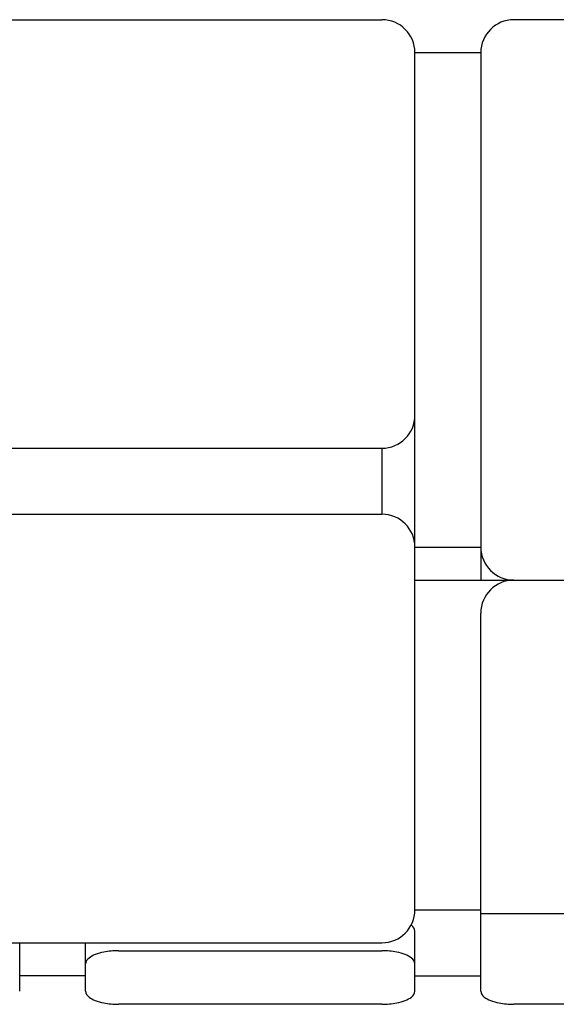
# Model space of a CAD drawing. Units: inches. Extents: x 410 to 2022, y 612 to 2658.
# Drawn here: x 795 to 877, y 2478 to 2628 of the extents above; entities that cross this region are included whole.
import ezdxf

# ---------------------------------------------------------------- set-up
doc = ezdxf.new("R2010")
doc.units = ezdxf.units.IN
doc.layers.add('22____-____', color=7, linetype='Continuous')

msp = doc.modelspace()

# ---------------------------------------------------------------- linework, layer by layer
at = {"layer": '22____-____', "color": 3, "linetype": 'Continuous'}
for p, q in [((720.4655, 2627.6468), (850.4655, 2627.6468)), ((975.4655, 2627.6468), (870.4655, 2627.6468)), ((855.4655, 2492.6468), (855.4655, 2622.6468)), ((855.4655, 2622.6468), (865.4655, 2622.6468)), ((865.4655, 2622.6468), (865.4655, 2542.6468)), ((765.0062, 2562.6468), (850.4655, 2562.6468)), ((850.4655, 2562.6468), (850.4655, 2552.6468)), ((757.8508, 2552.6468), (850.4655, 2552.6468)), ((855.4655, 2547.6468), (865.4655, 2547.6468)), ((855.4655, 2542.6468), (985.226, 2542.6468)), ((865.4655, 2480.3104), (865.4655, 2537.6468)), ((855.4655, 2492.6468), (865.4655, 2492.6468)), ((918.253, 2492.0218), (865.4655, 2492.0218)), ((855.4655, 2480.3104), (855.4655, 2489.3964)), ((630.4655, 2487.6468), (850.4655, 2487.6468)), ((795.4655, 2480.3104), (795.4655, 2487.6468)), ((805.4655, 2480.3104), (805.4655, 2487.6468)), ((810.466, 2486.4354), (850.4649, 2486.4354)), ((805.4655, 2482.6468), (795.4655, 2482.6468)), ((855.4655, 2482.6468), (865.4655, 2482.6468)), ((850.4649, 2478.3104), (810.466, 2478.3104)), ((913.253, 2478.3104), (870.466, 2478.3104))]:
    msp.add_line(p, q, dxfattribs=at)
for points in [[(855.4649, 2489.3964, 0.22540154), (854.9371, 2490.2909, 0.07174004), (854.8936, 2490.3248)], [(810.466, 2486.4354, 0.04870929), (808.2299, 2486.2243, 0.04514469), (806.9305, 2485.8496, 0.07174004), (805.9939, 2485.3299, 0.22540154), (805.466, 2484.4354)], [(855.4649, 2484.4354, 0.22540154), (854.9371, 2485.3299, 0.07174004), (854.0005, 2485.8496, 0.04514469), (852.701, 2486.2243, 0.04870929), (850.4649, 2486.4354)], [(805.466, 2480.3104, 0.22540154), (805.9939, 2479.416, 0.07174004), (806.9305, 2478.8962, 0.04514469), (808.2299, 2478.5216, 0.04870929), (810.466, 2478.3104)], [(850.4649, 2478.3104, 0.04870929), (852.701, 2478.5216, 0.04514469), (854.0005, 2478.8962, 0.07174004), (854.9371, 2479.416, 0.22540154), (855.4649, 2480.3104)], [(865.466, 2480.3104, 0.22540154), (865.9939, 2479.416, 0.07174004), (866.9305, 2478.8962, 0.04514469), (868.2299, 2478.5216, 0.04870929), (870.466, 2478.3104)]]:
    msp.add_lwpolyline(points, format="xyb", dxfattribs=at)
for centre, start, end in [((850.4655, 2622.6468), 0, 90), ((870.4655, 2622.6468), 90, 180), ((850.4655, 2567.6468), 270, 0), ((850.4655, 2547.6468), 0, 90), ((870.4655, 2547.6468), 180, 270), ((870.4655, 2537.6468), 90, 180), ((850.4655, 2492.6468), 270, 0)]:
    msp.add_arc(centre, 5, start, end, dxfattribs=at)

doc.saveas('drawing.dxf')
